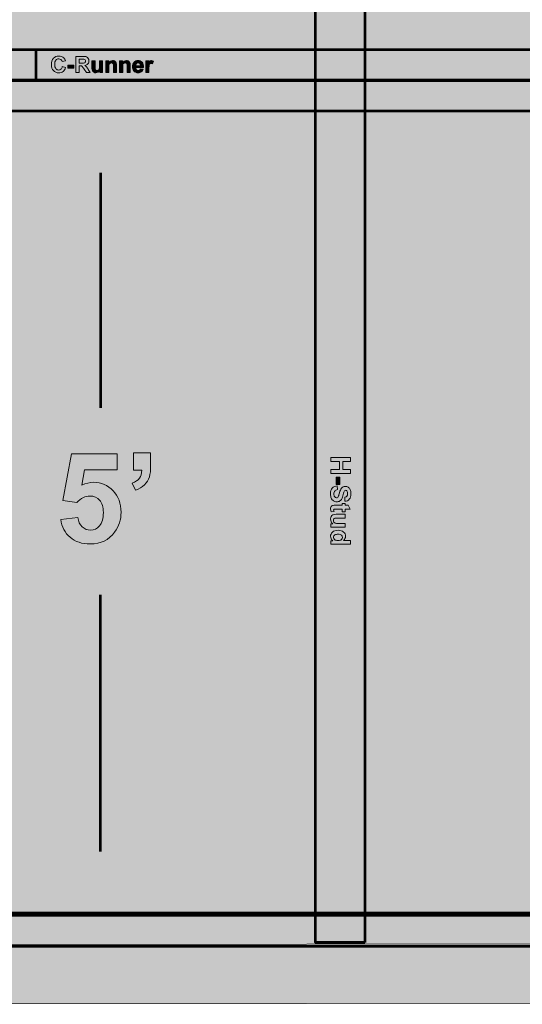
# Model space of a CAD drawing. Units: inches. Extents: x 0.8 to 11.4, y -6.3 to 10.
# Drawn here: x 4.8 to 8.1, y -6 to 0.4 of the extents above; entities that cross this region are included whole.
import ezdxf

# ---------------------------------------------------------------- set-up
doc = ezdxf.new("R2010")
doc.units = ezdxf.units.IN
doc.header["$MEASUREMENT"] = 0
doc.layers.add('Layer 1', color=7, linetype='Continuous', lineweight=0)

# ---------------------------------------------------------------- blocks, each defined once
blk = doc.blocks.new('Block_3')
at = {"layer": 'Layer 1', "true_color": 0x000000, "transparency": 33554687}
h = blk.add_hatch(color=18, dxfattribs=at)
h.dxf.hatch_style = 2
edge = h.paths.add_edge_path()
edge.add_spline(control_points=[(6.844, -2.4363), (6.844, -2.4363), (6.9715, -2.4363), (6.9715, -2.4363), (6.9715, -2.4363), (6.9715, -2.4621), (6.9715, -2.4621), (6.9715, -2.4621), (6.9214, -2.4621), (6.9214, -2.4621), (6.9214, -2.4621), (6.9214, -2.5125), (6.9214, -2.5125), (6.9214, -2.5125), (6.9715, -2.5125), (6.9715, -2.5125), (6.9715, -2.5125), (6.9715, -2.5383), (6.9715, -2.5383), (6.9715, -2.5383), (6.844, -2.5383), (6.844, -2.5383), (6.844, -2.5383), (6.844, -2.5125), (6.844, -2.5125), (6.844, -2.5125), (6.8998, -2.5125), (6.8998, -2.5125), (6.8998, -2.5125), (6.8998, -2.4621), (6.8998, -2.4621), (6.8998, -2.4621), (6.844, -2.4621), (6.844, -2.4621), (6.844, -2.4621), (6.844, -2.4363), (6.844, -2.4363)], knot_values=[0, 0, 0, 0, 1, 1, 1, 2, 2, 2, 3, 3, 3, 4, 4, 4, 5, 5, 5, 6, 6, 6, 7, 7, 7, 8, 8, 8, 9, 9, 9, 10, 10, 10, 11, 11, 11, 12, 12, 12, 12], degree=3, periodic=0)
h = blk.add_hatch(color=18, dxfattribs=at)
h.dxf.hatch_style = 2
edge = h.paths.add_edge_path()
edge.add_spline(control_points=[(6.878, -2.5619), (6.878, -2.5619), (6.9025, -2.5619), (6.9025, -2.5619), (6.9025, -2.5619), (6.9025, -2.61), (6.9025, -2.61), (6.9025, -2.61), (6.878, -2.61), (6.878, -2.61), (6.878, -2.61), (6.878, -2.5619), (6.878, -2.5619)], knot_values=[0, 0, 0, 0, 1, 1, 1, 2, 2, 2, 3, 3, 3, 4, 4, 4, 4], degree=3, periodic=0)
h = blk.add_hatch(color=18, dxfattribs=at)
h.dxf.hatch_style = 2
edge = h.paths.add_edge_path()
edge.add_spline(control_points=[(6.8855, -2.6177), (6.8855, -2.6177), (6.888, -2.6427), (6.888, -2.6427), (6.8796, -2.6442), (6.8734, -2.6473), (6.8694, -2.6519), (6.8655, -2.6565), (6.8635, -2.6627), (6.8635, -2.6706), (6.8635, -2.6789), (6.8653, -2.6851), (6.8688, -2.6893), (6.8723, -2.6935), (6.8764, -2.6956), (6.8811, -2.6956), (6.8841, -2.6956), (6.8867, -2.6947), (6.8888, -2.693), (6.8909, -2.6912), (6.8927, -2.6881), (6.8943, -2.6837), (6.8953, -2.6807), (6.8972, -2.6738), (6.8999, -2.6631), (6.9033, -2.6493), (6.9075, -2.6396), (6.9125, -2.634), (6.9195, -2.6262), (6.9281, -2.6223), (6.9382, -2.6223), (6.9446, -2.6223), (6.9507, -2.6241), (6.9564, -2.6278), (6.962, -2.6315), (6.9663, -2.6368), (6.9693, -2.6437), (6.9722, -2.6507), (6.9737, -2.659), (6.9737, -2.6688), (6.9737, -2.6848), (6.9702, -2.6969), (6.9632, -2.705), (6.9562, -2.7131), (6.9468, -2.7173), (6.9351, -2.7177), (6.9351, -2.7177), (6.934, -2.692), (6.934, -2.692), (6.9405, -2.6909), (6.9452, -2.6885), (6.9481, -2.6849), (6.951, -2.6813), (6.9524, -2.6758), (6.9524, -2.6686), (6.9524, -2.6611), (6.9509, -2.6552), (6.9478, -2.651), (6.9458, -2.6483), (6.9432, -2.6469), (6.9399, -2.6469), (6.9369, -2.6469), (6.9343, -2.6482), (6.9322, -2.6507), (6.9294, -2.654), (6.9266, -2.6619), (6.9236, -2.6744), (6.9207, -2.6869), (6.9176, -2.6962), (6.9144, -2.7022), (6.9113, -2.7082), (6.907, -2.7129), (6.9015, -2.7163), (6.896, -2.7197), (6.8892, -2.7214), (6.8812, -2.7214), (6.8739, -2.7214), (6.867, -2.7193), (6.8606, -2.7153), (6.8543, -2.7112), (6.8495, -2.7055), (6.8464, -2.6981), (6.8433, -2.6906), (6.8418, -2.6814), (6.8418, -2.6703), (6.8418, -2.6542), (6.8455, -2.6418), (6.8529, -2.6332), (6.8604, -2.6245), (6.8713, -2.6194), (6.8855, -2.6177)], knot_values=[0, 0, 0, 0, 1, 1, 1, 2, 2, 2, 3, 3, 3, 4, 4, 4, 5, 5, 5, 6, 6, 6, 7, 7, 7, 8, 8, 8, 9, 9, 9, 10, 10, 10, 11, 11, 11, 12, 12, 12, 13, 13, 13, 14, 14, 14, 15, 15, 15, 16, 16, 16, 17, 17, 17, 18, 18, 18, 19, 19, 19, 20, 20, 20, 21, 21, 21, 22, 22, 22, 23, 23, 23, 24, 24, 24, 25, 25, 25, 26, 26, 26, 27, 27, 27, 28, 28, 28, 29, 29, 29, 30, 30, 30, 30], degree=3, periodic=0)
h = blk.add_hatch(color=18, dxfattribs=at)
h.dxf.hatch_style = 2
edge = h.paths.add_edge_path()
edge.add_spline(control_points=[(6.9364, -2.7852), (6.9364, -2.7852), (6.9169, -2.7852), (6.9169, -2.7852), (6.9169, -2.7852), (6.9169, -2.7685), (6.9169, -2.7685), (6.9169, -2.7685), (6.8797, -2.7685), (6.8797, -2.7685), (6.8722, -2.7685), (6.8678, -2.7687), (6.8665, -2.769), (6.8653, -2.7693), (6.8642, -2.77), (6.8634, -2.7712), (6.8626, -2.7723), (6.8622, -2.7737), (6.8622, -2.7753), (6.8622, -2.7776), (6.863, -2.7808), (6.8646, -2.7851), (6.8646, -2.7851), (6.8456, -2.7872), (6.8456, -2.7872), (6.8432, -2.7815), (6.8419, -2.7751), (6.8419, -2.7679), (6.8419, -2.7635), (6.8427, -2.7595), (6.8442, -2.756), (6.8456, -2.7524), (6.8475, -2.7499), (6.8499, -2.7482), (6.8523, -2.7466), (6.8554, -2.7454), (6.8594, -2.7448), (6.8623, -2.7442), (6.868, -2.744), (6.8767, -2.744), (6.8767, -2.744), (6.9169, -2.744), (6.9169, -2.744), (6.9169, -2.744), (6.9169, -2.7328), (6.9169, -2.7328), (6.9169, -2.7328), (6.9364, -2.7328), (6.9364, -2.7328), (6.9364, -2.7328), (6.9364, -2.744), (6.9364, -2.744), (6.9364, -2.744), (6.9548, -2.744), (6.9548, -2.744), (6.9548, -2.744), (6.969, -2.7685), (6.969, -2.7685), (6.969, -2.7685), (6.9364, -2.7685), (6.9364, -2.7685), (6.9364, -2.7685), (6.9364, -2.7852), (6.9364, -2.7852)], knot_values=[0, 0, 0, 0, 1, 1, 1, 2, 2, 2, 3, 3, 3, 4, 4, 4, 5, 5, 5, 6, 6, 6, 7, 7, 7, 8, 8, 8, 9, 9, 9, 10, 10, 10, 11, 11, 11, 12, 12, 12, 13, 13, 13, 14, 14, 14, 15, 15, 15, 16, 16, 16, 17, 17, 17, 18, 18, 18, 19, 19, 19, 20, 20, 20, 21, 21, 21, 21], degree=3, periodic=0)
h = blk.add_hatch(color=18, dxfattribs=at)
h.dxf.hatch_style = 2
edge = h.paths.add_edge_path()
edge.add_spline(control_points=[(6.844, -2.863), (6.844, -2.863), (6.8579, -2.863), (6.8579, -2.863), (6.8529, -2.8596), (6.849, -2.8552), (6.8462, -2.8497), (6.8434, -2.8442), (6.8419, -2.8384), (6.8419, -2.8324), (6.8419, -2.8262), (6.8433, -2.8206), (6.846, -2.8157), (6.8488, -2.8107), (6.8526, -2.8072), (6.8575, -2.805), (6.8624, -2.8028), (6.8693, -2.8016), (6.878, -2.8016), (6.878, -2.8016), (6.9364, -2.8016), (6.9364, -2.8016), (6.9364, -2.8016), (6.9364, -2.8261), (6.9364, -2.8261), (6.9364, -2.8261), (6.894, -2.8261), (6.894, -2.8261), (6.881, -2.8261), (6.873, -2.8265), (6.8701, -2.8274), (6.8672, -2.8283), (6.8648, -2.83), (6.8631, -2.8324), (6.8614, -2.8347), (6.8606, -2.8377), (6.8606, -2.8414), (6.8606, -2.8456), (6.8617, -2.8493), (6.864, -2.8526), (6.8663, -2.8559), (6.8691, -2.8582), (6.8725, -2.8594), (6.8759, -2.8606), (6.8842, -2.8612), (6.8974, -2.8612), (6.8974, -2.8612), (6.9364, -2.8612), (6.9364, -2.8612), (6.9364, -2.8612), (6.9364, -2.8857), (6.9364, -2.8857), (6.9364, -2.8857), (6.844, -2.8857), (6.844, -2.8857), (6.844, -2.8857), (6.844, -2.863), (6.844, -2.863)], knot_values=[0, 0, 0, 0, 1, 1, 1, 2, 2, 2, 3, 3, 3, 4, 4, 4, 5, 5, 5, 6, 6, 6, 7, 7, 7, 8, 8, 8, 9, 9, 9, 10, 10, 10, 11, 11, 11, 12, 12, 12, 13, 13, 13, 14, 14, 14, 15, 15, 15, 16, 16, 16, 17, 17, 17, 18, 18, 18, 19, 19, 19, 19], degree=3, periodic=0)
h = blk.add_hatch(color=18, dxfattribs=at)
h.dxf.hatch_style = 2
edge = h.paths.add_edge_path()
edge.add_spline(control_points=[(6.8922, -2.9305), (6.8824, -2.9305), (6.8752, -2.9318), (6.8708, -2.9346), (6.8644, -2.9385), (6.8613, -2.944), (6.8613, -2.9511), (6.8613, -2.9567), (6.8636, -2.9615), (6.8684, -2.9654), (6.8732, -2.9694), (6.8804, -2.9714), (6.8899, -2.9714), (6.9005, -2.9714), (6.9081, -2.9694), (6.9128, -2.9656), (6.9175, -2.9618), (6.9198, -2.9569), (6.9198, -2.9509), (6.9198, -2.9451), (6.9175, -2.9403), (6.9129, -2.9363), (6.9083, -2.9324), (6.9014, -2.9305), (6.8922, -2.9305)], knot_values=[0, 0, 0, 0, 1, 1, 1, 2, 2, 2, 3, 3, 3, 4, 4, 4, 5, 5, 5, 6, 6, 6, 7, 7, 7, 8, 8, 8, 8], degree=3, periodic=0)
edge = h.paths.add_edge_path()
edge.add_spline(control_points=[(6.844, -2.9957), (6.844, -2.9957), (6.844, -2.973), (6.844, -2.973), (6.844, -2.973), (6.8576, -2.973), (6.8576, -2.973), (6.8523, -2.9692), (6.8484, -2.9648), (6.8458, -2.9597), (6.8432, -2.9545), (6.8419, -2.9493), (6.8419, -2.9441), (6.8419, -2.9335), (6.8462, -2.9244), (6.8548, -2.9169), (6.8633, -2.9093), (6.8753, -2.9055), (6.8906, -2.9055), (6.9062, -2.9055), (6.9181, -2.9092), (6.9263, -2.9166), (6.9344, -2.9239), (6.9385, -2.9332), (6.9385, -2.9445), (6.9385, -2.9548), (6.9342, -2.9637), (6.9256, -2.9713), (6.9256, -2.9713), (6.9715, -2.9713), (6.9715, -2.9713), (6.9715, -2.9713), (6.9715, -2.9957), (6.9715, -2.9957), (6.9715, -2.9957), (6.844, -2.9957), (6.844, -2.9957)], knot_values=[0, 0, 0, 0, 1, 1, 1, 2, 2, 2, 3, 3, 3, 4, 4, 4, 5, 5, 5, 6, 6, 6, 7, 7, 7, 8, 8, 8, 9, 9, 9, 10, 10, 10, 11, 11, 11, 12, 12, 12, 12], degree=3, periodic=0)
at = {"layer": 'Layer 1'}
for points, knots in [([(6.844, -2.4363), (6.844, -2.4363), (6.9715, -2.4363), (6.9715, -2.4363), (6.9715, -2.4363), (6.9715, -2.4621), (6.9715, -2.4621), (6.9715, -2.4621), (6.9214, -2.4621), (6.9214, -2.4621), (6.9214, -2.4621), (6.9214, -2.5125), (6.9214, -2.5125), (6.9214, -2.5125), (6.9715, -2.5125), (6.9715, -2.5125), (6.9715, -2.5125), (6.9715, -2.5383), (6.9715, -2.5383), (6.9715, -2.5383), (6.844, -2.5383), (6.844, -2.5383), (6.844, -2.5383), (6.844, -2.5125), (6.844, -2.5125), (6.844, -2.5125), (6.8998, -2.5125), (6.8998, -2.5125), (6.8998, -2.5125), (6.8998, -2.4621), (6.8998, -2.4621), (6.8998, -2.4621), (6.844, -2.4621), (6.844, -2.4621), (6.844, -2.4621), (6.844, -2.4363), (6.844, -2.4363)], [0, 0, 0, 0, 1, 1, 1, 2, 2, 2, 3, 3, 3, 4, 4, 4, 5, 5, 5, 6, 6, 6, 7, 7, 7, 8, 8, 8, 9, 9, 9, 10, 10, 10, 11, 11, 11, 12, 12, 12, 12]), ([(6.878, -2.5619), (6.878, -2.5619), (6.9025, -2.5619), (6.9025, -2.5619), (6.9025, -2.5619), (6.9025, -2.61), (6.9025, -2.61), (6.9025, -2.61), (6.878, -2.61), (6.878, -2.61), (6.878, -2.61), (6.878, -2.5619), (6.878, -2.5619)], [0, 0, 0, 0, 1, 1, 1, 2, 2, 2, 3, 3, 3, 4, 4, 4, 4]), ([(6.8855, -2.6177), (6.8855, -2.6177), (6.888, -2.6427), (6.888, -2.6427), (6.8796, -2.6442), (6.8734, -2.6473), (6.8694, -2.6519), (6.8655, -2.6565), (6.8635, -2.6627), (6.8635, -2.6706), (6.8635, -2.6789), (6.8653, -2.6851), (6.8688, -2.6893), (6.8723, -2.6935), (6.8764, -2.6956), (6.8811, -2.6956), (6.8841, -2.6956), (6.8867, -2.6947), (6.8888, -2.693), (6.8909, -2.6912), (6.8927, -2.6881), (6.8943, -2.6837), (6.8953, -2.6807), (6.8972, -2.6738), (6.8999, -2.6631), (6.9033, -2.6493), (6.9075, -2.6396), (6.9125, -2.634), (6.9195, -2.6262), (6.9281, -2.6223), (6.9382, -2.6223), (6.9446, -2.6223), (6.9507, -2.6241), (6.9564, -2.6278), (6.962, -2.6315), (6.9663, -2.6368), (6.9693, -2.6437), (6.9722, -2.6507), (6.9737, -2.659), (6.9737, -2.6688), (6.9737, -2.6848), (6.9702, -2.6969), (6.9632, -2.705), (6.9562, -2.7131), (6.9468, -2.7173), (6.9351, -2.7177), (6.9351, -2.7177), (6.934, -2.692), (6.934, -2.692), (6.9405, -2.6909), (6.9452, -2.6885), (6.9481, -2.6849), (6.951, -2.6813), (6.9524, -2.6758), (6.9524, -2.6686), (6.9524, -2.6611), (6.9509, -2.6552), (6.9478, -2.651), (6.9458, -2.6483), (6.9432, -2.6469), (6.9399, -2.6469), (6.9369, -2.6469), (6.9343, -2.6482), (6.9322, -2.6507), (6.9294, -2.654), (6.9266, -2.6619), (6.9236, -2.6744), (6.9207, -2.6869), (6.9176, -2.6962), (6.9144, -2.7022), (6.9113, -2.7082), (6.907, -2.7129), (6.9015, -2.7163), (6.896, -2.7197), (6.8892, -2.7214), (6.8812, -2.7214), (6.8739, -2.7214), (6.867, -2.7193), (6.8606, -2.7153), (6.8543, -2.7112), (6.8495, -2.7055), (6.8464, -2.6981), (6.8433, -2.6906), (6.8418, -2.6814), (6.8418, -2.6703), (6.8418, -2.6542), (6.8455, -2.6418), (6.8529, -2.6332), (6.8604, -2.6245), (6.8713, -2.6194), (6.8855, -2.6177)], [0, 0, 0, 0, 1, 1, 1, 2, 2, 2, 3, 3, 3, 4, 4, 4, 5, 5, 5, 6, 6, 6, 7, 7, 7, 8, 8, 8, 9, 9, 9, 10, 10, 10, 11, 11, 11, 12, 12, 12, 13, 13, 13, 14, 14, 14, 15, 15, 15, 16, 16, 16, 17, 17, 17, 18, 18, 18, 19, 19, 19, 20, 20, 20, 21, 21, 21, 22, 22, 22, 23, 23, 23, 24, 24, 24, 25, 25, 25, 26, 26, 26, 27, 27, 27, 28, 28, 28, 29, 29, 29, 30, 30, 30, 30]), ([(6.9364, -2.7852), (6.9364, -2.7852), (6.9169, -2.7852), (6.9169, -2.7852), (6.9169, -2.7852), (6.9169, -2.7685), (6.9169, -2.7685), (6.9169, -2.7685), (6.8797, -2.7685), (6.8797, -2.7685), (6.8722, -2.7685), (6.8678, -2.7687), (6.8665, -2.769), (6.8653, -2.7693), (6.8642, -2.77), (6.8634, -2.7712), (6.8626, -2.7723), (6.8622, -2.7737), (6.8622, -2.7753), (6.8622, -2.7776), (6.863, -2.7808), (6.8646, -2.7851), (6.8646, -2.7851), (6.8456, -2.7872), (6.8456, -2.7872), (6.8432, -2.7815), (6.8419, -2.7751), (6.8419, -2.7679), (6.8419, -2.7635), (6.8427, -2.7595), (6.8442, -2.756), (6.8456, -2.7524), (6.8475, -2.7499), (6.8499, -2.7482), (6.8523, -2.7466), (6.8554, -2.7454), (6.8594, -2.7448), (6.8623, -2.7442), (6.868, -2.744), (6.8767, -2.744), (6.8767, -2.744), (6.9169, -2.744), (6.9169, -2.744), (6.9169, -2.744), (6.9169, -2.7328), (6.9169, -2.7328), (6.9169, -2.7328), (6.9364, -2.7328), (6.9364, -2.7328), (6.9364, -2.7328), (6.9364, -2.744), (6.9364, -2.744), (6.9364, -2.744), (6.9548, -2.744), (6.9548, -2.744), (6.9548, -2.744), (6.969, -2.7685), (6.969, -2.7685), (6.969, -2.7685), (6.9364, -2.7685), (6.9364, -2.7685), (6.9364, -2.7685), (6.9364, -2.7852), (6.9364, -2.7852)], [0, 0, 0, 0, 1, 1, 1, 2, 2, 2, 3, 3, 3, 4, 4, 4, 5, 5, 5, 6, 6, 6, 7, 7, 7, 8, 8, 8, 9, 9, 9, 10, 10, 10, 11, 11, 11, 12, 12, 12, 13, 13, 13, 14, 14, 14, 15, 15, 15, 16, 16, 16, 17, 17, 17, 18, 18, 18, 19, 19, 19, 20, 20, 20, 21, 21, 21, 21]), ([(6.844, -2.863), (6.844, -2.863), (6.8579, -2.863), (6.8579, -2.863), (6.8529, -2.8596), (6.849, -2.8552), (6.8462, -2.8497), (6.8434, -2.8442), (6.8419, -2.8384), (6.8419, -2.8324), (6.8419, -2.8262), (6.8433, -2.8206), (6.846, -2.8157), (6.8488, -2.8107), (6.8526, -2.8072), (6.8575, -2.805), (6.8624, -2.8028), (6.8693, -2.8016), (6.878, -2.8016), (6.878, -2.8016), (6.9364, -2.8016), (6.9364, -2.8016), (6.9364, -2.8016), (6.9364, -2.8261), (6.9364, -2.8261), (6.9364, -2.8261), (6.894, -2.8261), (6.894, -2.8261), (6.881, -2.8261), (6.873, -2.8265), (6.8701, -2.8274), (6.8672, -2.8283), (6.8648, -2.83), (6.8631, -2.8324), (6.8614, -2.8347), (6.8606, -2.8377), (6.8606, -2.8414), (6.8606, -2.8456), (6.8617, -2.8493), (6.864, -2.8526), (6.8663, -2.8559), (6.8691, -2.8582), (6.8725, -2.8594), (6.8759, -2.8606), (6.8842, -2.8612), (6.8974, -2.8612), (6.8974, -2.8612), (6.9364, -2.8612), (6.9364, -2.8612), (6.9364, -2.8612), (6.9364, -2.8857), (6.9364, -2.8857), (6.9364, -2.8857), (6.844, -2.8857), (6.844, -2.8857), (6.844, -2.8857), (6.844, -2.863), (6.844, -2.863)], [0, 0, 0, 0, 1, 1, 1, 2, 2, 2, 3, 3, 3, 4, 4, 4, 5, 5, 5, 6, 6, 6, 7, 7, 7, 8, 8, 8, 9, 9, 9, 10, 10, 10, 11, 11, 11, 12, 12, 12, 13, 13, 13, 14, 14, 14, 15, 15, 15, 16, 16, 16, 17, 17, 17, 18, 18, 18, 19, 19, 19, 19]), ([(6.844, -2.9957), (6.844, -2.9957), (6.844, -2.973), (6.844, -2.973), (6.844, -2.973), (6.8576, -2.973), (6.8576, -2.973), (6.8523, -2.9692), (6.8484, -2.9648), (6.8458, -2.9597), (6.8432, -2.9545), (6.8419, -2.9493), (6.8419, -2.9441), (6.8419, -2.9335), (6.8462, -2.9244), (6.8548, -2.9169), (6.8633, -2.9093), (6.8753, -2.9055), (6.8906, -2.9055), (6.9062, -2.9055), (6.9181, -2.9092), (6.9263, -2.9166), (6.9344, -2.9239), (6.9385, -2.9332), (6.9385, -2.9445), (6.9385, -2.9548), (6.9342, -2.9637), (6.9256, -2.9713), (6.9256, -2.9713), (6.9715, -2.9713), (6.9715, -2.9713), (6.9715, -2.9713), (6.9715, -2.9957), (6.9715, -2.9957), (6.9715, -2.9957), (6.844, -2.9957), (6.844, -2.9957)], [0, 0, 0, 0, 1, 1, 1, 2, 2, 2, 3, 3, 3, 4, 4, 4, 5, 5, 5, 6, 6, 6, 7, 7, 7, 8, 8, 8, 9, 9, 9, 10, 10, 10, 11, 11, 11, 12, 12, 12, 12]), ([(6.8922, -2.9305), (6.8824, -2.9305), (6.8752, -2.9318), (6.8708, -2.9346), (6.8644, -2.9385), (6.8613, -2.944), (6.8613, -2.9511), (6.8613, -2.9567), (6.8636, -2.9615), (6.8684, -2.9654), (6.8732, -2.9694), (6.8804, -2.9714), (6.8899, -2.9714), (6.9005, -2.9714), (6.9081, -2.9694), (6.9128, -2.9656), (6.9175, -2.9618), (6.9198, -2.9569), (6.9198, -2.9509), (6.9198, -2.9451), (6.9175, -2.9403), (6.9129, -2.9363), (6.9083, -2.9324), (6.9014, -2.9305), (6.8922, -2.9305)], [0, 0, 0, 0, 1, 1, 1, 2, 2, 2, 3, 3, 3, 4, 4, 4, 5, 5, 5, 6, 6, 6, 7, 7, 7, 8, 8, 8, 8])]:
    blk.add_open_spline(points, degree=3, knots=knots, dxfattribs=at)
blk = doc.blocks.new('Block_0')
at = {"layer": 'Layer 1'}
blk.add_blockref('Block_3', (0, 0), dxfattribs=at)
blk = doc.blocks.new('Block_7')
at = {"layer": 'Layer 1', "true_color": 0xcccccc, "transparency": 33554687}
h = blk.add_hatch(color=254, dxfattribs=at)
h.dxf.hatch_style = 2
h.paths.add_polyline_path([(2.0245, -5.5897), (2.0245, -5.3876), (11.351, -5.3876), (11.351, -5.5897)])
at = {"layer": 'Layer 1', "true_color": 0xeeeeee, "transparency": 33554687}
h = blk.add_hatch(color=7, dxfattribs=at)
h.dxf.hatch_style = 2
h.paths.add_polyline_path([(2.0162, -5.9635), (2.0162, -5.5808), (11.3577, -5.5709), (11.3577, -5.9536)])
at = {"layer": 'Layer 1', "color": 18, "lineweight": 53, "true_color": 0x000000}
blk.add_lwpolyline([(2.0245, -5.5897), (2.0245, -5.3876), (11.351, -5.3876), (11.351, -5.5897)], close=True, dxfattribs=at)
at = {"layer": 'Layer 1'}
blk.add_lwpolyline([(2.0162, -5.9635), (2.0162, -5.5808), (11.3577, -5.5709), (11.3577, -5.9536)], close=True, dxfattribs=at)
blk = doc.blocks.new('Block_15')
at = {"layer": 'Layer 1'}
for points, knots in [([(5.1002, -2.8347), (5.1002, -2.8347), (5.2109, -2.8232), (5.2109, -2.8232), (5.214, -2.8483), (5.2234, -2.8681), (5.2389, -2.8827), (5.2545, -2.8974), (5.2724, -2.9047), (5.2927, -2.9047), (5.3159, -2.9047), (5.3355, -2.8953), (5.3516, -2.8764), (5.3677, -2.8576), (5.3757, -2.8292), (5.3757, -2.7912), (5.3757, -2.7556), (5.3678, -2.7289), (5.3518, -2.7112), (5.3359, -2.6934), (5.3151, -2.6845), (5.2896, -2.6845), (5.2577, -2.6845), (5.2291, -2.6986), (5.2038, -2.7268), (5.2038, -2.7268), (5.1136, -2.7137), (5.1136, -2.7137), (5.1136, -2.7137), (5.1705, -2.4121), (5.1705, -2.4121), (5.1705, -2.4121), (5.4643, -2.4121), (5.4643, -2.4121), (5.4643, -2.4121), (5.4643, -2.516), (5.4643, -2.516), (5.4643, -2.516), (5.2548, -2.516), (5.2548, -2.516), (5.2548, -2.516), (5.2374, -2.6145), (5.2374, -2.6145), (5.2621, -2.6021), (5.2874, -2.5959), (5.3133, -2.5959), (5.3626, -2.5959), (5.4043, -2.6138), (5.4386, -2.6497), (5.4729, -2.6855), (5.49, -2.732), (5.49, -2.7892), (5.49, -2.837), (5.4762, -2.8795), (5.4485, -2.9169), (5.4108, -2.9681), (5.3585, -2.9937), (5.2915, -2.9937), (5.238, -2.9937), (5.1944, -2.9793), (5.1607, -2.9506), (5.1269, -2.9218), (5.1068, -2.8832), (5.1002, -2.8347)], [0, 0, 0, 0, 1, 1, 1, 2, 2, 2, 3, 3, 3, 4, 4, 4, 5, 5, 5, 6, 6, 6, 7, 7, 7, 8, 8, 8, 9, 9, 9, 10, 10, 10, 11, 11, 11, 12, 12, 12, 13, 13, 13, 14, 14, 14, 15, 15, 15, 16, 16, 16, 17, 17, 17, 18, 18, 18, 19, 19, 19, 20, 20, 20, 21, 21, 21, 21]), ([(5.5699, -2.4057), (5.5699, -2.4057), (5.681, -2.4057), (5.681, -2.4057), (5.681, -2.4057), (5.681, -2.4852), (5.681, -2.4852), (5.681, -2.5174), (5.6782, -2.5427), (5.6727, -2.5613), (5.6671, -2.5799), (5.6567, -2.5966), (5.6412, -2.6113), (5.6258, -2.6261), (5.6063, -2.6377), (5.5825, -2.6461), (5.5825, -2.6461), (5.5608, -2.6003), (5.5608, -2.6003), (5.5832, -2.5929), (5.5991, -2.5827), (5.6086, -2.5698), (5.6181, -2.5569), (5.6231, -2.5392), (5.6236, -2.5168), (5.6236, -2.5168), (5.5699, -2.5168), (5.5699, -2.5168), (5.5699, -2.5168), (5.5699, -2.4057), (5.5699, -2.4057)], [0, 0, 0, 0, 1, 1, 1, 2, 2, 2, 3, 3, 3, 4, 4, 4, 5, 5, 5, 6, 6, 6, 7, 7, 7, 8, 8, 8, 9, 9, 9, 10, 10, 10, 10])]:
    blk.add_open_spline(points, degree=3, knots=knots, dxfattribs=at)
blk = doc.blocks.new('Block_14')
at = {"layer": 'Layer 1', "color": 7, "lineweight": 53, "true_color": 0xffffff}
for p, q in [((5.3576, -0.5988), (5.3576, -2.1161)), ((5.3576, -4.9772), (5.3576, -3.321))]:
    blk.add_line(p, q, dxfattribs=at)
at = {"layer": 'Layer 1'}
blk.add_blockref('Block_15', (0, 0), dxfattribs=at)
blk = doc.blocks.new('Block_17')
at = {"layer": 'Layer 1', "true_color": 0x000000, "transparency": 33554687}
h = blk.add_hatch(color=18, dxfattribs=at)
h.dxf.hatch_style = 2
edge = h.paths.add_edge_path()
edge.add_spline(control_points=[(5.1105, 0.0863), (5.1105, 0.0863), (5.1309, 0.0798), (5.1309, 0.0798), (5.1278, 0.0685), (5.1226, 0.06), (5.1153, 0.0545), (5.108, 0.049), (5.0987, 0.0462), (5.0876, 0.0462), (5.0737, 0.0462), (5.0623, 0.0509), (5.0534, 0.0604), (5.0445, 0.0699), (5.04, 0.0828), (5.04, 0.0992), (5.04, 0.1166), (5.0445, 0.1301), (5.0535, 0.1397), (5.0624, 0.1493), (5.0742, 0.1541), (5.0888, 0.1541), (5.1016, 0.1541), (5.112, 0.1503), (5.1199, 0.1428), (5.1247, 0.1383), (5.1282, 0.1319), (5.1306, 0.1235), (5.1306, 0.1235), (5.1098, 0.1186), (5.1098, 0.1186), (5.1085, 0.124), (5.106, 0.1282), (5.102, 0.1314), (5.0981, 0.1345), (5.0934, 0.1361), (5.0878, 0.1361), (5.08, 0.1361), (5.0738, 0.1333), (5.0689, 0.1277), (5.0641, 0.1222), (5.0617, 0.1132), (5.0617, 0.1008), (5.0617, 0.0876), (5.0641, 0.0782), (5.0688, 0.0726), (5.0736, 0.067), (5.0797, 0.0642), (5.0873, 0.0642), (5.0929, 0.0642), (5.0978, 0.066), (5.1018, 0.0695), (5.1058, 0.0731), (5.1087, 0.0787), (5.1105, 0.0863)], knot_values=[0, 0, 0, 0, 1, 1, 1, 2, 2, 2, 3, 3, 3, 4, 4, 4, 5, 5, 5, 6, 6, 6, 7, 7, 7, 8, 8, 8, 9, 9, 9, 10, 10, 10, 11, 11, 11, 12, 12, 12, 13, 13, 13, 14, 14, 14, 15, 15, 15, 16, 16, 16, 17, 17, 17, 18, 18, 18, 18], degree=3, periodic=0)
h = blk.add_hatch(color=18, dxfattribs=at)
h.dxf.hatch_style = 2
edge = h.paths.add_edge_path()
edge.add_spline(control_points=[(5.2186, 0.1082), (5.2186, 0.1082), (5.2342, 0.1082), (5.2342, 0.1082), (5.2443, 0.1082), (5.2506, 0.1086), (5.2532, 0.1095), (5.2557, 0.1103), (5.2576, 0.1118), (5.2591, 0.1139), (5.2605, 0.116), (5.2612, 0.1186), (5.2612, 0.1217), (5.2612, 0.1252), (5.2603, 0.128), (5.2584, 0.1302), (5.2565, 0.1324), (5.2539, 0.1337), (5.2505, 0.1343), (5.2487, 0.1345), (5.2436, 0.1347), (5.2351, 0.1347), (5.2351, 0.1347), (5.2186, 0.1347), (5.2186, 0.1347), (5.2186, 0.1347), (5.2186, 0.1082), (5.2186, 0.1082)], knot_values=[0, 0, 0, 0, 1, 1, 1, 2, 2, 2, 3, 3, 3, 4, 4, 4, 5, 5, 5, 6, 6, 6, 7, 7, 7, 8, 8, 8, 9, 9, 9, 9], degree=3, periodic=0)
edge = h.paths.add_edge_path()
edge.add_spline(control_points=[(5.1976, 0.048), (5.1976, 0.048), (5.1976, 0.1523), (5.1976, 0.1523), (5.1976, 0.1523), (5.2419, 0.1523), (5.2419, 0.1523), (5.2531, 0.1523), (5.2612, 0.1514), (5.2662, 0.1495), (5.2713, 0.1476), (5.2753, 0.1443), (5.2784, 0.1395), (5.2814, 0.1347), (5.2829, 0.1292), (5.2829, 0.123), (5.2829, 0.1152), (5.2806, 0.1088), (5.276, 0.1037), (5.2714, 0.0986), (5.2645, 0.0953), (5.2554, 0.094), (5.2599, 0.0914), (5.2637, 0.0884), (5.2666, 0.0853), (5.2696, 0.0821), (5.2736, 0.0764), (5.2786, 0.0683), (5.2786, 0.0683), (5.2914, 0.048), (5.2914, 0.048), (5.2914, 0.048), (5.2662, 0.048), (5.2662, 0.048), (5.2662, 0.048), (5.251, 0.0707), (5.251, 0.0707), (5.2455, 0.0788), (5.2418, 0.0839), (5.2399, 0.086), (5.2379, 0.0881), (5.2357, 0.0896), (5.2335, 0.0903), (5.2313, 0.0911), (5.2278, 0.0915), (5.2229, 0.0915), (5.2229, 0.0915), (5.2186, 0.0915), (5.2186, 0.0915), (5.2186, 0.0915), (5.2186, 0.048), (5.2186, 0.048), (5.2186, 0.048), (5.1976, 0.048), (5.1976, 0.048)], knot_values=[0, 0, 0, 0, 1, 1, 1, 2, 2, 2, 3, 3, 3, 4, 4, 4, 5, 5, 5, 6, 6, 6, 7, 7, 7, 8, 8, 8, 9, 9, 9, 10, 10, 10, 11, 11, 11, 12, 12, 12, 13, 13, 13, 14, 14, 14, 15, 15, 15, 16, 16, 16, 17, 17, 17, 18, 18, 18, 18], degree=3, periodic=0)
h = blk.add_hatch(color=18, dxfattribs=at)
h.dxf.hatch_style = 2
edge = h.paths.add_edge_path()
edge.add_spline(control_points=[(5.1466, 0.0758), (5.1466, 0.0758), (5.1466, 0.0958), (5.1466, 0.0958), (5.1466, 0.0958), (5.1858, 0.0958), (5.1858, 0.0958), (5.1858, 0.0958), (5.1858, 0.0758), (5.1858, 0.0758), (5.1858, 0.0758), (5.1466, 0.0758), (5.1466, 0.0758)], knot_values=[0, 0, 0, 0, 1, 1, 1, 2, 2, 2, 3, 3, 3, 4, 4, 4, 4], degree=3, periodic=0)
h = blk.add_hatch(color=18, dxfattribs=at)
h.dxf.hatch_style = 2
edge = h.paths.add_edge_path()
edge.add_spline(control_points=[(5.3524, 0.048), (5.3524, 0.048), (5.3524, 0.0593), (5.3524, 0.0593), (5.3496, 0.0553), (5.346, 0.0521), (5.3415, 0.0497), (5.337, 0.0474), (5.3323, 0.0463), (5.3273, 0.0463), (5.3222, 0.0463), (5.3177, 0.0474), (5.3137, 0.0496), (5.3096, 0.0518), (5.3067, 0.055), (5.3049, 0.059), (5.3031, 0.063), (5.3022, 0.0686), (5.3022, 0.0757), (5.3022, 0.0757), (5.3022, 0.1235), (5.3022, 0.1235), (5.3022, 0.1235), (5.3222, 0.1235), (5.3222, 0.1235), (5.3222, 0.1235), (5.3222, 0.0888), (5.3222, 0.0888), (5.3222, 0.0782), (5.3226, 0.0717), (5.3233, 0.0693), (5.324, 0.0669), (5.3254, 0.065), (5.3273, 0.0636), (5.3293, 0.0622), (5.3317, 0.0615), (5.3347, 0.0615), (5.3381, 0.0615), (5.3412, 0.0624), (5.3439, 0.0643), (5.3466, 0.0662), (5.3485, 0.0685), (5.3495, 0.0713), (5.3505, 0.074), (5.3509, 0.0808), (5.3509, 0.0917), (5.3509, 0.0917), (5.3509, 0.1235), (5.3509, 0.1235), (5.3509, 0.1235), (5.3709, 0.1235), (5.3709, 0.1235), (5.3709, 0.1235), (5.3709, 0.048), (5.3709, 0.048), (5.3709, 0.048), (5.3524, 0.048), (5.3524, 0.048)], knot_values=[0, 0, 0, 0, 1, 1, 1, 2, 2, 2, 3, 3, 3, 4, 4, 4, 5, 5, 5, 6, 6, 6, 7, 7, 7, 8, 8, 8, 9, 9, 9, 10, 10, 10, 11, 11, 11, 12, 12, 12, 13, 13, 13, 14, 14, 14, 15, 15, 15, 16, 16, 16, 17, 17, 17, 18, 18, 18, 19, 19, 19, 19], degree=3, periodic=0)
h = blk.add_hatch(color=18, dxfattribs=at)
h.dxf.hatch_style = 2
edge = h.paths.add_edge_path()
edge.add_spline(control_points=[(5.4604, 0.048), (5.4604, 0.048), (5.4404, 0.048), (5.4404, 0.048), (5.4404, 0.048), (5.4404, 0.0865), (5.4404, 0.0865), (5.4404, 0.0947), (5.44, 0.1), (5.4391, 0.1024), (5.4383, 0.1048), (5.4369, 0.1066), (5.435, 0.108), (5.433, 0.1093), (5.4307, 0.11), (5.428, 0.11), (5.4246, 0.11), (5.4214, 0.109), (5.4187, 0.1071), (5.4159, 0.1052), (5.4141, 0.1027), (5.413, 0.0996), (5.412, 0.0964), (5.4115, 0.0906), (5.4115, 0.0822), (5.4115, 0.0822), (5.4115, 0.048), (5.4115, 0.048), (5.4115, 0.048), (5.3915, 0.048), (5.3915, 0.048), (5.3915, 0.048), (5.3915, 0.1235), (5.3915, 0.1235), (5.3915, 0.1235), (5.4101, 0.1235), (5.4101, 0.1235), (5.4101, 0.1235), (5.4101, 0.1124), (5.4101, 0.1124), (5.4167, 0.121), (5.425, 0.1253), (5.435, 0.1253), (5.4394, 0.1253), (5.4434, 0.1245), (5.4471, 0.1229), (5.4507, 0.1213), (5.4535, 0.1192), (5.4554, 0.1168), (5.4573, 0.1143), (5.4586, 0.1115), (5.4593, 0.1084), (5.46, 0.1053), (5.4604, 0.1008), (5.4604, 0.0949), (5.4604, 0.0949), (5.4604, 0.048), (5.4604, 0.048)], knot_values=[0, 0, 0, 0, 1, 1, 1, 2, 2, 2, 3, 3, 3, 4, 4, 4, 5, 5, 5, 6, 6, 6, 7, 7, 7, 8, 8, 8, 9, 9, 9, 10, 10, 10, 11, 11, 11, 12, 12, 12, 13, 13, 13, 14, 14, 14, 15, 15, 15, 16, 16, 16, 17, 17, 17, 18, 18, 18, 19, 19, 19, 19], degree=3, periodic=0)
h = blk.add_hatch(color=18, dxfattribs=at)
h.dxf.hatch_style = 2
edge = h.paths.add_edge_path()
edge.add_spline(control_points=[(5.5494, 0.048), (5.5494, 0.048), (5.5294, 0.048), (5.5294, 0.048), (5.5294, 0.048), (5.5294, 0.0865), (5.5294, 0.0865), (5.5294, 0.0947), (5.529, 0.1), (5.5282, 0.1024), (5.5273, 0.1048), (5.5259, 0.1066), (5.524, 0.108), (5.5221, 0.1093), (5.5198, 0.11), (5.517, 0.11), (5.5136, 0.11), (5.5105, 0.109), (5.5077, 0.1071), (5.505, 0.1052), (5.5031, 0.1027), (5.5021, 0.0996), (5.5011, 0.0964), (5.5005, 0.0906), (5.5005, 0.0822), (5.5005, 0.0822), (5.5005, 0.048), (5.5005, 0.048), (5.5005, 0.048), (5.4805, 0.048), (5.4805, 0.048), (5.4805, 0.048), (5.4805, 0.1235), (5.4805, 0.1235), (5.4805, 0.1235), (5.4991, 0.1235), (5.4991, 0.1235), (5.4991, 0.1235), (5.4991, 0.1124), (5.4991, 0.1124), (5.5057, 0.121), (5.514, 0.1253), (5.524, 0.1253), (5.5284, 0.1253), (5.5325, 0.1245), (5.5361, 0.1229), (5.5398, 0.1213), (5.5425, 0.1192), (5.5444, 0.1168), (5.5463, 0.1143), (5.5476, 0.1115), (5.5483, 0.1084), (5.5491, 0.1053), (5.5494, 0.1008), (5.5494, 0.0949), (5.5494, 0.0949), (5.5494, 0.048), (5.5494, 0.048)], knot_values=[0, 0, 0, 0, 1, 1, 1, 2, 2, 2, 3, 3, 3, 4, 4, 4, 5, 5, 5, 6, 6, 6, 7, 7, 7, 8, 8, 8, 9, 9, 9, 10, 10, 10, 11, 11, 11, 12, 12, 12, 13, 13, 13, 14, 14, 14, 15, 15, 15, 16, 16, 16, 17, 17, 17, 18, 18, 18, 19, 19, 19, 19], degree=3, periodic=0)
h = blk.add_hatch(color=18, dxfattribs=at)
h.dxf.hatch_style = 2
edge = h.paths.add_edge_path()
edge.add_spline(control_points=[(5.6146, 0.0922), (5.6145, 0.098), (5.613, 0.1024), (5.6101, 0.1054), (5.6073, 0.1084), (5.6038, 0.11), (5.5997, 0.11), (5.5954, 0.11), (5.5918, 0.1084), (5.5889, 0.1052), (5.5861, 0.102), (5.5847, 0.0977), (5.5847, 0.0922), (5.5847, 0.0922), (5.6146, 0.0922), (5.6146, 0.0922)], knot_values=[0, 0, 0, 0, 1, 1, 1, 2, 2, 2, 3, 3, 3, 4, 4, 4, 5, 5, 5, 5], degree=3, periodic=0)
edge = h.paths.add_edge_path()
edge.add_spline(control_points=[(5.6135, 0.072), (5.6135, 0.072), (5.6334, 0.0687), (5.6334, 0.0687), (5.6308, 0.0614), (5.6268, 0.0558), (5.6213, 0.052), (5.6157, 0.0482), (5.6088, 0.0463), (5.6005, 0.0463), (5.5874, 0.0463), (5.5777, 0.0506), (5.5714, 0.0591), (5.5664, 0.066), (5.5639, 0.0747), (5.5639, 0.0852), (5.5639, 0.0977), (5.5672, 0.1075), (5.5737, 0.1146), (5.5803, 0.1217), (5.5885, 0.1253), (5.5985, 0.1253), (5.6098, 0.1253), (5.6187, 0.1215), (5.6251, 0.1141), (5.6317, 0.1067), (5.6348, 0.0953), (5.6345, 0.08), (5.6345, 0.08), (5.5844, 0.08), (5.5844, 0.08), (5.5845, 0.0741), (5.5861, 0.0694), (5.5892, 0.0661), (5.5923, 0.0629), (5.5961, 0.0612), (5.6007, 0.0612), (5.6039, 0.0612), (5.6065, 0.0621), (5.6086, 0.0638), (5.6108, 0.0655), (5.6124, 0.0682), (5.6135, 0.072)], knot_values=[0, 0, 0, 0, 1, 1, 1, 2, 2, 2, 3, 3, 3, 4, 4, 4, 5, 5, 5, 6, 6, 6, 7, 7, 7, 8, 8, 8, 9, 9, 9, 10, 10, 10, 11, 11, 11, 12, 12, 12, 13, 13, 13, 14, 14, 14, 14], degree=3, periodic=0)
h = blk.add_hatch(color=18, dxfattribs=at)
h.dxf.hatch_style = 2
edge = h.paths.add_edge_path()
edge.add_spline(control_points=[(5.6699, 0.048), (5.6699, 0.048), (5.6499, 0.048), (5.6499, 0.048), (5.6499, 0.048), (5.6499, 0.1235), (5.6499, 0.1235), (5.6499, 0.1235), (5.6685, 0.1235), (5.6685, 0.1235), (5.6685, 0.1235), (5.6685, 0.1128), (5.6685, 0.1128), (5.6717, 0.1179), (5.6745, 0.1212), (5.6771, 0.1228), (5.6796, 0.1244), (5.6825, 0.1253), (5.6857, 0.1253), (5.6903, 0.1253), (5.6947, 0.124), (5.6989, 0.1215), (5.6989, 0.1215), (5.6927, 0.104), (5.6927, 0.104), (5.6893, 0.1062), (5.6862, 0.1073), (5.6833, 0.1073), (5.6805, 0.1073), (5.6781, 0.1065), (5.6762, 0.105), (5.6742, 0.1035), (5.6727, 0.1007), (5.6716, 0.0966), (5.6705, 0.0926), (5.6699, 0.0842), (5.6699, 0.0713), (5.6699, 0.0713), (5.6699, 0.048), (5.6699, 0.048)], knot_values=[0, 0, 0, 0, 1, 1, 1, 2, 2, 2, 3, 3, 3, 4, 4, 4, 5, 5, 5, 6, 6, 6, 7, 7, 7, 8, 8, 8, 9, 9, 9, 10, 10, 10, 11, 11, 11, 12, 12, 12, 13, 13, 13, 13], degree=3, periodic=0)
at = {"layer": 'Layer 1'}
for points, knots in [([(5.1105, 0.0863), (5.1105, 0.0863), (5.1309, 0.0798), (5.1309, 0.0798), (5.1278, 0.0685), (5.1226, 0.06), (5.1153, 0.0545), (5.108, 0.049), (5.0987, 0.0462), (5.0876, 0.0462), (5.0737, 0.0462), (5.0623, 0.0509), (5.0534, 0.0604), (5.0445, 0.0699), (5.04, 0.0828), (5.04, 0.0992), (5.04, 0.1166), (5.0445, 0.1301), (5.0535, 0.1397), (5.0624, 0.1493), (5.0742, 0.1541), (5.0888, 0.1541), (5.1016, 0.1541), (5.112, 0.1503), (5.1199, 0.1428), (5.1247, 0.1383), (5.1282, 0.1319), (5.1306, 0.1235), (5.1306, 0.1235), (5.1098, 0.1186), (5.1098, 0.1186), (5.1085, 0.124), (5.106, 0.1282), (5.102, 0.1314), (5.0981, 0.1345), (5.0934, 0.1361), (5.0878, 0.1361), (5.08, 0.1361), (5.0738, 0.1333), (5.0689, 0.1277), (5.0641, 0.1222), (5.0617, 0.1132), (5.0617, 0.1008), (5.0617, 0.0876), (5.0641, 0.0782), (5.0688, 0.0726), (5.0736, 0.067), (5.0797, 0.0642), (5.0873, 0.0642), (5.0929, 0.0642), (5.0978, 0.066), (5.1018, 0.0695), (5.1058, 0.0731), (5.1087, 0.0787), (5.1105, 0.0863)], [0, 0, 0, 0, 1, 1, 1, 2, 2, 2, 3, 3, 3, 4, 4, 4, 5, 5, 5, 6, 6, 6, 7, 7, 7, 8, 8, 8, 9, 9, 9, 10, 10, 10, 11, 11, 11, 12, 12, 12, 13, 13, 13, 14, 14, 14, 15, 15, 15, 16, 16, 16, 17, 17, 17, 18, 18, 18, 18]), ([(5.1976, 0.048), (5.1976, 0.048), (5.1976, 0.1523), (5.1976, 0.1523), (5.1976, 0.1523), (5.2419, 0.1523), (5.2419, 0.1523), (5.2531, 0.1523), (5.2612, 0.1514), (5.2662, 0.1495), (5.2713, 0.1476), (5.2753, 0.1443), (5.2784, 0.1395), (5.2814, 0.1347), (5.2829, 0.1292), (5.2829, 0.123), (5.2829, 0.1152), (5.2806, 0.1088), (5.276, 0.1037), (5.2714, 0.0986), (5.2645, 0.0953), (5.2554, 0.094), (5.2599, 0.0914), (5.2637, 0.0884), (5.2666, 0.0853), (5.2696, 0.0821), (5.2736, 0.0764), (5.2786, 0.0683), (5.2786, 0.0683), (5.2914, 0.048), (5.2914, 0.048), (5.2914, 0.048), (5.2662, 0.048), (5.2662, 0.048), (5.2662, 0.048), (5.251, 0.0707), (5.251, 0.0707), (5.2455, 0.0788), (5.2418, 0.0839), (5.2399, 0.086), (5.2379, 0.0881), (5.2357, 0.0896), (5.2335, 0.0903), (5.2313, 0.0911), (5.2278, 0.0915), (5.2229, 0.0915), (5.2229, 0.0915), (5.2186, 0.0915), (5.2186, 0.0915), (5.2186, 0.0915), (5.2186, 0.048), (5.2186, 0.048), (5.2186, 0.048), (5.1976, 0.048), (5.1976, 0.048)], [0, 0, 0, 0, 1, 1, 1, 2, 2, 2, 3, 3, 3, 4, 4, 4, 5, 5, 5, 6, 6, 6, 7, 7, 7, 8, 8, 8, 9, 9, 9, 10, 10, 10, 11, 11, 11, 12, 12, 12, 13, 13, 13, 14, 14, 14, 15, 15, 15, 16, 16, 16, 17, 17, 17, 18, 18, 18, 18]), ([(5.2186, 0.1082), (5.2186, 0.1082), (5.2342, 0.1082), (5.2342, 0.1082), (5.2443, 0.1082), (5.2506, 0.1086), (5.2532, 0.1095), (5.2557, 0.1103), (5.2576, 0.1118), (5.2591, 0.1139), (5.2605, 0.116), (5.2612, 0.1186), (5.2612, 0.1217), (5.2612, 0.1252), (5.2603, 0.128), (5.2584, 0.1302), (5.2565, 0.1324), (5.2539, 0.1337), (5.2505, 0.1343), (5.2487, 0.1345), (5.2436, 0.1347), (5.2351, 0.1347), (5.2351, 0.1347), (5.2186, 0.1347), (5.2186, 0.1347), (5.2186, 0.1347), (5.2186, 0.1082), (5.2186, 0.1082)], [0, 0, 0, 0, 1, 1, 1, 2, 2, 2, 3, 3, 3, 4, 4, 4, 5, 5, 5, 6, 6, 6, 7, 7, 7, 8, 8, 8, 9, 9, 9, 9]), ([(5.1466, 0.0758), (5.1466, 0.0758), (5.1466, 0.0958), (5.1466, 0.0958), (5.1466, 0.0958), (5.1858, 0.0958), (5.1858, 0.0958), (5.1858, 0.0958), (5.1858, 0.0758), (5.1858, 0.0758), (5.1858, 0.0758), (5.1466, 0.0758), (5.1466, 0.0758)], [0, 0, 0, 0, 1, 1, 1, 2, 2, 2, 3, 3, 3, 4, 4, 4, 4]), ([(5.3524, 0.048), (5.3524, 0.048), (5.3524, 0.0593), (5.3524, 0.0593), (5.3496, 0.0553), (5.346, 0.0521), (5.3415, 0.0497), (5.337, 0.0474), (5.3323, 0.0463), (5.3273, 0.0463), (5.3222, 0.0463), (5.3177, 0.0474), (5.3137, 0.0496), (5.3096, 0.0518), (5.3067, 0.055), (5.3049, 0.059), (5.3031, 0.063), (5.3022, 0.0686), (5.3022, 0.0757), (5.3022, 0.0757), (5.3022, 0.1235), (5.3022, 0.1235), (5.3022, 0.1235), (5.3222, 0.1235), (5.3222, 0.1235), (5.3222, 0.1235), (5.3222, 0.0888), (5.3222, 0.0888), (5.3222, 0.0782), (5.3226, 0.0717), (5.3233, 0.0693), (5.324, 0.0669), (5.3254, 0.065), (5.3273, 0.0636), (5.3293, 0.0622), (5.3317, 0.0615), (5.3347, 0.0615), (5.3381, 0.0615), (5.3412, 0.0624), (5.3439, 0.0643), (5.3466, 0.0662), (5.3485, 0.0685), (5.3495, 0.0713), (5.3505, 0.074), (5.3509, 0.0808), (5.3509, 0.0917), (5.3509, 0.0917), (5.3509, 0.1235), (5.3509, 0.1235), (5.3509, 0.1235), (5.3709, 0.1235), (5.3709, 0.1235), (5.3709, 0.1235), (5.3709, 0.048), (5.3709, 0.048), (5.3709, 0.048), (5.3524, 0.048), (5.3524, 0.048)], [0, 0, 0, 0, 1, 1, 1, 2, 2, 2, 3, 3, 3, 4, 4, 4, 5, 5, 5, 6, 6, 6, 7, 7, 7, 8, 8, 8, 9, 9, 9, 10, 10, 10, 11, 11, 11, 12, 12, 12, 13, 13, 13, 14, 14, 14, 15, 15, 15, 16, 16, 16, 17, 17, 17, 18, 18, 18, 19, 19, 19, 19]), ([(5.4604, 0.048), (5.4604, 0.048), (5.4404, 0.048), (5.4404, 0.048), (5.4404, 0.048), (5.4404, 0.0865), (5.4404, 0.0865), (5.4404, 0.0947), (5.44, 0.1), (5.4391, 0.1024), (5.4383, 0.1048), (5.4369, 0.1066), (5.435, 0.108), (5.433, 0.1093), (5.4307, 0.11), (5.428, 0.11), (5.4246, 0.11), (5.4214, 0.109), (5.4187, 0.1071), (5.4159, 0.1052), (5.4141, 0.1027), (5.413, 0.0996), (5.412, 0.0964), (5.4115, 0.0906), (5.4115, 0.0822), (5.4115, 0.0822), (5.4115, 0.048), (5.4115, 0.048), (5.4115, 0.048), (5.3915, 0.048), (5.3915, 0.048), (5.3915, 0.048), (5.3915, 0.1235), (5.3915, 0.1235), (5.3915, 0.1235), (5.4101, 0.1235), (5.4101, 0.1235), (5.4101, 0.1235), (5.4101, 0.1124), (5.4101, 0.1124), (5.4167, 0.121), (5.425, 0.1253), (5.435, 0.1253), (5.4394, 0.1253), (5.4434, 0.1245), (5.4471, 0.1229), (5.4507, 0.1213), (5.4535, 0.1192), (5.4554, 0.1168), (5.4573, 0.1143), (5.4586, 0.1115), (5.4593, 0.1084), (5.46, 0.1053), (5.4604, 0.1008), (5.4604, 0.0949), (5.4604, 0.0949), (5.4604, 0.048), (5.4604, 0.048)], [0, 0, 0, 0, 1, 1, 1, 2, 2, 2, 3, 3, 3, 4, 4, 4, 5, 5, 5, 6, 6, 6, 7, 7, 7, 8, 8, 8, 9, 9, 9, 10, 10, 10, 11, 11, 11, 12, 12, 12, 13, 13, 13, 14, 14, 14, 15, 15, 15, 16, 16, 16, 17, 17, 17, 18, 18, 18, 19, 19, 19, 19]), ([(5.5494, 0.048), (5.5494, 0.048), (5.5294, 0.048), (5.5294, 0.048), (5.5294, 0.048), (5.5294, 0.0865), (5.5294, 0.0865), (5.5294, 0.0947), (5.529, 0.1), (5.5282, 0.1024), (5.5273, 0.1048), (5.5259, 0.1066), (5.524, 0.108), (5.5221, 0.1093), (5.5198, 0.11), (5.517, 0.11), (5.5136, 0.11), (5.5105, 0.109), (5.5077, 0.1071), (5.505, 0.1052), (5.5031, 0.1027), (5.5021, 0.0996), (5.5011, 0.0964), (5.5005, 0.0906), (5.5005, 0.0822), (5.5005, 0.0822), (5.5005, 0.048), (5.5005, 0.048), (5.5005, 0.048), (5.4805, 0.048), (5.4805, 0.048), (5.4805, 0.048), (5.4805, 0.1235), (5.4805, 0.1235), (5.4805, 0.1235), (5.4991, 0.1235), (5.4991, 0.1235), (5.4991, 0.1235), (5.4991, 0.1124), (5.4991, 0.1124), (5.5057, 0.121), (5.514, 0.1253), (5.524, 0.1253), (5.5284, 0.1253), (5.5325, 0.1245), (5.5361, 0.1229), (5.5398, 0.1213), (5.5425, 0.1192), (5.5444, 0.1168), (5.5463, 0.1143), (5.5476, 0.1115), (5.5483, 0.1084), (5.5491, 0.1053), (5.5494, 0.1008), (5.5494, 0.0949), (5.5494, 0.0949), (5.5494, 0.048), (5.5494, 0.048)], [0, 0, 0, 0, 1, 1, 1, 2, 2, 2, 3, 3, 3, 4, 4, 4, 5, 5, 5, 6, 6, 6, 7, 7, 7, 8, 8, 8, 9, 9, 9, 10, 10, 10, 11, 11, 11, 12, 12, 12, 13, 13, 13, 14, 14, 14, 15, 15, 15, 16, 16, 16, 17, 17, 17, 18, 18, 18, 19, 19, 19, 19]), ([(5.6135, 0.072), (5.6135, 0.072), (5.6334, 0.0687), (5.6334, 0.0687), (5.6308, 0.0614), (5.6268, 0.0558), (5.6213, 0.052), (5.6157, 0.0482), (5.6088, 0.0463), (5.6005, 0.0463), (5.5874, 0.0463), (5.5777, 0.0506), (5.5714, 0.0591), (5.5664, 0.066), (5.5639, 0.0747), (5.5639, 0.0852), (5.5639, 0.0977), (5.5672, 0.1075), (5.5737, 0.1146), (5.5803, 0.1217), (5.5885, 0.1253), (5.5985, 0.1253), (5.6098, 0.1253), (5.6187, 0.1215), (5.6251, 0.1141), (5.6317, 0.1067), (5.6348, 0.0953), (5.6345, 0.08), (5.6345, 0.08), (5.5844, 0.08), (5.5844, 0.08), (5.5845, 0.0741), (5.5861, 0.0694), (5.5892, 0.0661), (5.5923, 0.0629), (5.5961, 0.0612), (5.6007, 0.0612), (5.6039, 0.0612), (5.6065, 0.0621), (5.6086, 0.0638), (5.6108, 0.0655), (5.6124, 0.0682), (5.6135, 0.072)], [0, 0, 0, 0, 1, 1, 1, 2, 2, 2, 3, 3, 3, 4, 4, 4, 5, 5, 5, 6, 6, 6, 7, 7, 7, 8, 8, 8, 9, 9, 9, 10, 10, 10, 11, 11, 11, 12, 12, 12, 13, 13, 13, 14, 14, 14, 14]), ([(5.6146, 0.0922), (5.6145, 0.098), (5.613, 0.1024), (5.6101, 0.1054), (5.6073, 0.1084), (5.6038, 0.11), (5.5997, 0.11), (5.5954, 0.11), (5.5918, 0.1084), (5.5889, 0.1052), (5.5861, 0.102), (5.5847, 0.0977), (5.5847, 0.0922), (5.5847, 0.0922), (5.6146, 0.0922), (5.6146, 0.0922)], [0, 0, 0, 0, 1, 1, 1, 2, 2, 2, 3, 3, 3, 4, 4, 4, 5, 5, 5, 5]), ([(5.6699, 0.048), (5.6699, 0.048), (5.6499, 0.048), (5.6499, 0.048), (5.6499, 0.048), (5.6499, 0.1235), (5.6499, 0.1235), (5.6499, 0.1235), (5.6685, 0.1235), (5.6685, 0.1235), (5.6685, 0.1235), (5.6685, 0.1128), (5.6685, 0.1128), (5.6717, 0.1179), (5.6745, 0.1212), (5.6771, 0.1228), (5.6796, 0.1244), (5.6825, 0.1253), (5.6857, 0.1253), (5.6903, 0.1253), (5.6947, 0.124), (5.6989, 0.1215), (5.6989, 0.1215), (5.6927, 0.104), (5.6927, 0.104), (5.6893, 0.1062), (5.6862, 0.1073), (5.6833, 0.1073), (5.6805, 0.1073), (5.6781, 0.1065), (5.6762, 0.105), (5.6742, 0.1035), (5.6727, 0.1007), (5.6716, 0.0966), (5.6705, 0.0926), (5.6699, 0.0842), (5.6699, 0.0713), (5.6699, 0.0713), (5.6699, 0.048), (5.6699, 0.048)], [0, 0, 0, 0, 1, 1, 1, 2, 2, 2, 3, 3, 3, 4, 4, 4, 5, 5, 5, 6, 6, 6, 7, 7, 7, 8, 8, 8, 9, 9, 9, 10, 10, 10, 11, 11, 11, 12, 12, 12, 13, 13, 13, 13])]:
    blk.add_open_spline(points, degree=3, knots=knots, dxfattribs=at)

msp = doc.modelspace()

# ---------------------------------------------------------------- hatches: boundary and pattern name
at = {"layer": 'Layer 1', "true_color": 0x6599ff, "transparency": 33554687}
h = msp.add_hatch(color=161, dxfattribs=at)
h.dxf.hatch_style = 2
h.paths.add_polyline_path([(11.3506, -5.3745), (2.207, -5.3745), (2.207, 9.7367), (5.188, 9.7367), (5.4467, 10.0144), (5.4508, 9.4589), (5.7419, 9.7367), (11.3506, 9.7367)])
at = {"layer": 'Layer 1', "true_color": 0xcccccc, "transparency": 33554687}
h = msp.add_hatch(color=254, dxfattribs=at)
h.dxf.hatch_style = 2
h.paths.add_polyline_path([(7.0641, -5.5653), (6.7441, -5.5653), (6.7441, 9.7369), (7.0641, 9.7369)])
h = msp.add_hatch(color=254, dxfattribs=at)
h.dxf.hatch_style = 2
h.paths.add_polyline_path([(2.0245, -0.0064), (2.0245, 0.1957), (9.9483, 0.1957), (9.9483, -0.0064)])
h = msp.add_hatch(color=254, dxfattribs=at)
h.dxf.hatch_style = 2
h.paths.add_polyline_path([(4.9412, -0.0064), (4.9412, 0.1957), (11.351, 0.1957), (11.351, -0.0064)])
h = msp.add_hatch(color=254, dxfattribs=at)
h.dxf.hatch_style = 2
h.paths.add_polyline_path([(2.0245, -0.2008), (2.0245, 0.0013), (11.351, 0.0013), (11.351, -0.2008)])

# ---------------------------------------------------------------- linework, layer by layer
at = {"layer": 'Layer 1', "color": 18, "lineweight": 53, "true_color": 0x000000}
for points in [[(11.3506, -5.3745), (2.207, -5.3745), (2.207, 9.7367), (5.188, 9.7367), (5.4467, 10.0144), (5.4508, 9.4589), (5.7419, 9.7367), (11.3506, 9.7367)], [(7.0641, -5.5653), (6.7441, -5.5653), (6.7441, 9.7369), (7.0641, 9.7369)], [(2.0245, -0.0064), (2.0245, 0.1957), (9.9483, 0.1957), (9.9483, -0.0064)], [(4.9412, -0.0064), (4.9412, 0.1957), (11.351, 0.1957), (11.351, -0.0064)], [(2.0245, -0.2008), (2.0245, 0.0013), (11.351, 0.0013), (11.351, -0.2008)]]:
    msp.add_lwpolyline(points, close=True, dxfattribs=at)

# ---------------------------------------------------------------- block references
at = {"layer": 'Layer 1'}
for name in ['Block_0', 'Block_7', 'Block_17', 'Block_14']:
    msp.add_blockref(name, (0, 0), dxfattribs=at)

doc.saveas('drawing.dxf')
